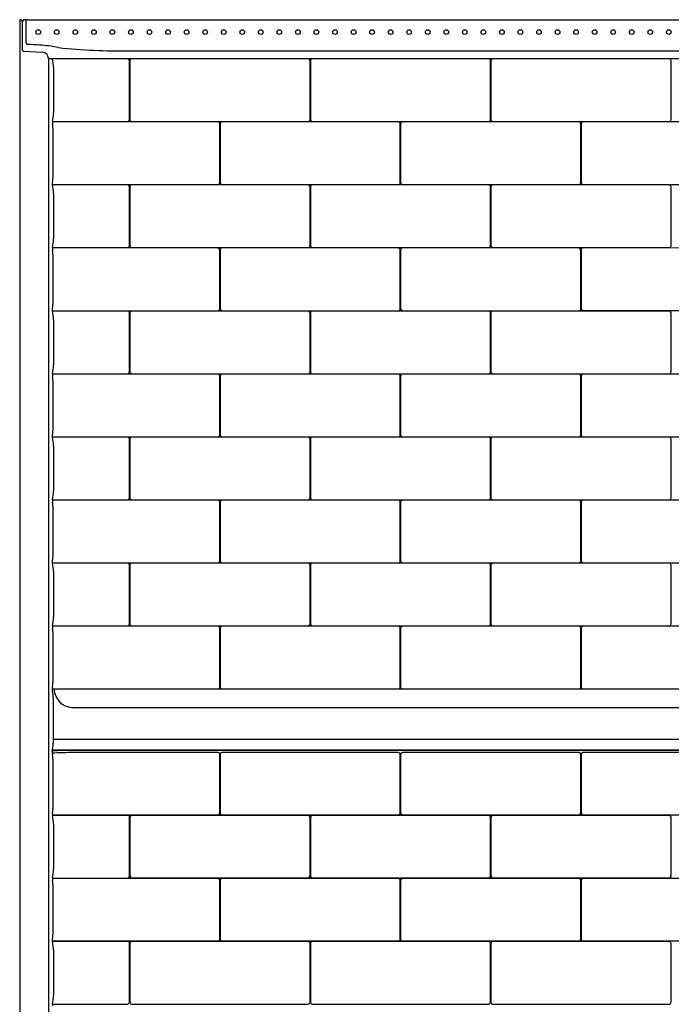
# Model space of a CAD drawing. Units: inches. Extents: x 4634.4 to 4694.4, y 538.6 to 617.7.
# Drawn here: x 4634.4 to 4660.7, y 577.9 to 617.7 of the extents above; entities that cross this region are included whole.
import ezdxf

# ---------------------------------------------------------------- set-up
doc = ezdxf.new("R2010")
doc.units = ezdxf.units.IN
doc.header["$LTSCALE"] = 0.64311
doc.header["$MEASUREMENT"] = 0
doc.layers.get('0').update_dxf_attribs({"color": 255, "linetype": 'CONTINUOUS'})

msp = doc.modelspace()

# ---------------------------------------------------------------- linework, layer by layer
for p, q in [((4634.379, 617.672), (4634.379, 559.91)), ((4634.42, 617.67), (4634.379, 617.672)), ((4634.536, 617.673), (4634.479, 617.578)), ((4634.479, 617.608), (4634.479, 616.468)), ((4634.637, 616.742), (4634.637, 617.612)), ((4634.699, 617.681), (4694.059, 617.681)), ((4634.538, 616.412), (4635.299, 616.372)), ((4635.543, 616.114), (4693.215, 616.114)), ((4635.543, 616.114), (4635.543, 559.484)), ((4638.737, 616.098), (4635.701, 616.098)), ((4638.825, 616.421), (4689.934, 616.421)), ((4646.05, 616.095), (4638.909, 616.097)), ((4653.351, 616.095), (4646.21, 616.097)), ((4660.652, 616.095), (4653.511, 616.097)), ((4635.748, 615.744), (4635.748, 613.916)), ((4638.818, 613.647), (4638.818, 616.014)), ((4638.832, 616.019), (4638.832, 613.642)), ((4646.12, 613.642), (4646.12, 616.019)), ((4646.133, 616.019), (4646.133, 613.642)), ((4653.421, 613.642), (4653.421, 616.019)), ((4653.434, 616.019), (4653.434, 613.642)), ((4660.722, 613.642), (4660.722, 616.019)), ((4635.701, 613.563), (4638.737, 613.563)), ((4635.701, 613.563), (4635.701, 613.489)), ((4642.399, 613.547), (4635.701, 613.549)), ((4635.701, 613.489), (4635.706, 613.463)), ((4638.902, 613.566), (4646.043, 613.564)), ((4642.469, 611.094), (4642.469, 613.471)), ((4642.483, 613.471), (4642.483, 611.094)), ((4649.7, 613.547), (4642.559, 613.549)), ((4646.203, 613.566), (4653.344, 613.564)), ((4649.77, 611.094), (4649.77, 613.471)), ((4649.784, 613.471), (4649.784, 611.094)), ((4657.001, 613.547), (4649.86, 613.549)), ((4653.504, 613.566), (4660.645, 613.564)), ((4657.071, 611.094), (4657.071, 613.471)), ((4657.085, 613.471), (4657.085, 611.094)), ((4664.303, 613.547), (4657.161, 613.549)), ((4635.733, 611.368), (4635.733, 613.196)), ((4635.701, 611.076), (4635.706, 611.1)), ((4635.701, 611.002), (4635.701, 611.076)), ((4635.701, 611.018), (4642.393, 611.016)), ((4638.737, 611.002), (4635.701, 611.002)), ((4638.818, 608.551), (4638.818, 610.918)), ((4638.832, 610.923), (4638.832, 608.546)), ((4646.05, 610.999), (4638.909, 611.001)), ((4642.553, 611.018), (4649.694, 611.016)), ((4646.12, 608.546), (4646.12, 610.923)), ((4646.133, 610.923), (4646.133, 608.546)), ((4653.351, 610.999), (4646.21, 611.001)), ((4649.854, 611.018), (4656.995, 611.016)), ((4653.421, 608.546), (4653.421, 610.923)), ((4653.434, 610.923), (4653.434, 608.546)), ((4660.652, 610.999), (4653.511, 611.001)), ((4657.155, 611.018), (4664.296, 611.016)), ((4660.722, 608.546), (4660.722, 610.923)), ((4635.748, 610.648), (4635.748, 608.82)), ((4635.701, 608.467), (4638.737, 608.467)), ((4635.701, 608.467), (4635.701, 608.392)), ((4642.399, 608.45), (4635.701, 608.453)), ((4635.701, 608.392), (4635.706, 608.367)), ((4638.902, 608.47), (4646.043, 608.468)), ((4642.469, 605.998), (4642.469, 608.375)), ((4642.483, 608.374), (4642.483, 605.998)), ((4649.7, 608.45), (4642.559, 608.453)), ((4646.203, 608.47), (4653.344, 608.468)), ((4649.77, 605.998), (4649.77, 608.375)), ((4649.784, 608.374), (4649.784, 605.998)), ((4657.001, 608.45), (4649.86, 608.453)), ((4653.504, 608.47), (4660.645, 608.468)), ((4657.071, 605.998), (4657.071, 608.375)), ((4657.085, 608.374), (4657.085, 605.998)), ((4664.303, 608.45), (4657.161, 608.453)), ((4635.733, 606.272), (4635.733, 608.1)), ((4635.701, 605.98), (4635.706, 606.004)), ((4635.701, 605.906), (4635.701, 605.98)), ((4635.701, 605.922), (4642.393, 605.919)), ((4638.737, 605.906), (4635.701, 605.906)), ((4638.818, 603.455), (4638.818, 605.822)), ((4638.832, 605.826), (4638.832, 603.45)), ((4646.05, 605.902), (4638.909, 605.905)), ((4642.553, 605.922), (4649.694, 605.919)), ((4646.12, 603.45), (4646.12, 605.826)), ((4646.133, 605.826), (4646.133, 603.45)), ((4653.351, 605.902), (4646.21, 605.905)), ((4649.854, 605.922), (4656.995, 605.919)), ((4653.421, 603.45), (4653.421, 605.826)), ((4653.434, 605.826), (4653.434, 603.45)), ((4660.652, 605.902), (4653.511, 605.905)), ((4657.155, 605.922), (4664.296, 605.919)), ((4660.722, 603.45), (4660.722, 605.826)), ((4635.748, 605.552), (4635.748, 603.724)), ((4635.701, 603.371), (4638.737, 603.371)), ((4635.701, 603.371), (4635.701, 603.296)), ((4642.399, 603.354), (4635.701, 603.357)), ((4638.902, 603.374), (4646.043, 603.371)), ((4649.7, 603.354), (4642.559, 603.357)), ((4646.203, 603.374), (4653.344, 603.371)), ((4657.001, 603.354), (4649.86, 603.357)), ((4653.504, 603.374), (4660.645, 603.371)), ((4664.303, 603.354), (4657.161, 603.357)), ((4635.701, 603.296), (4635.706, 603.271)), ((4635.733, 601.176), (4635.733, 603.004)), ((4642.469, 600.902), (4642.469, 603.278)), ((4642.483, 603.278), (4642.483, 600.902)), ((4649.77, 600.902), (4649.77, 603.278)), ((4649.784, 603.278), (4649.784, 600.902)), ((4657.071, 600.902), (4657.071, 603.278)), ((4657.085, 603.278), (4657.085, 600.902)), ((4635.701, 600.884), (4635.706, 600.908)), ((4635.701, 600.809), (4635.701, 600.884)), ((4635.701, 600.826), (4642.393, 600.823)), ((4638.737, 600.809), (4635.701, 600.809)), ((4638.818, 598.359), (4638.818, 600.726)), ((4638.832, 600.73), (4638.832, 598.354)), ((4646.05, 600.806), (4638.909, 600.809)), ((4642.553, 600.826), (4649.694, 600.823)), ((4646.12, 598.354), (4646.12, 600.73)), ((4646.133, 600.73), (4646.133, 598.354)), ((4653.351, 600.806), (4646.21, 600.809)), ((4649.854, 600.826), (4656.995, 600.823)), ((4653.421, 598.354), (4653.421, 600.73)), ((4653.434, 600.73), (4653.434, 598.354)), ((4660.652, 600.806), (4653.511, 600.809)), ((4657.155, 600.826), (4664.296, 600.823)), ((4660.722, 598.354), (4660.722, 600.73)), ((4635.748, 600.456), (4635.748, 598.628)), ((4635.701, 598.275), (4638.737, 598.275)), ((4635.701, 598.275), (4635.701, 598.2)), ((4642.399, 598.258), (4635.701, 598.261)), ((4635.701, 598.2), (4635.706, 598.175)), ((4638.902, 598.278), (4646.043, 598.275)), ((4642.469, 595.806), (4642.469, 598.182)), ((4642.482, 598.182), (4642.482, 595.806)), ((4649.7, 598.258), (4642.559, 598.261)), ((4646.203, 598.278), (4653.344, 598.275)), ((4649.77, 595.806), (4649.77, 598.182)), ((4649.784, 598.182), (4649.784, 595.806)), ((4657.001, 598.258), (4649.86, 598.261)), ((4653.504, 598.278), (4660.645, 598.275)), ((4657.071, 595.806), (4657.071, 598.182)), ((4657.085, 598.182), (4657.085, 595.806)), ((4664.303, 598.258), (4657.161, 598.261)), ((4635.733, 596.08), (4635.733, 597.908)), ((4635.701, 595.788), (4635.706, 595.812)), ((4635.701, 595.713), (4635.701, 595.788)), ((4635.701, 595.73), (4642.393, 595.727)), ((4638.737, 595.713), (4635.701, 595.713)), ((4638.818, 593.262), (4638.818, 595.63)), ((4638.832, 595.634), (4638.832, 593.258)), ((4646.05, 595.71), (4638.909, 595.713)), ((4642.552, 595.73), (4649.693, 595.727)), ((4646.12, 593.258), (4646.12, 595.634)), ((4646.133, 595.634), (4646.133, 593.258)), ((4653.351, 595.71), (4646.21, 595.713)), ((4649.854, 595.73), (4656.995, 595.727)), ((4653.421, 593.258), (4653.421, 595.634)), ((4653.434, 595.634), (4653.434, 593.258)), ((4660.652, 595.71), (4653.511, 595.713)), ((4657.155, 595.73), (4664.296, 595.727)), ((4660.722, 593.258), (4660.722, 595.634)), ((4635.748, 595.36), (4635.748, 593.532)), ((4635.701, 593.179), (4638.737, 593.178)), ((4635.701, 593.179), (4635.701, 593.104)), ((4642.399, 593.162), (4635.701, 593.165)), ((4635.701, 593.104), (4635.706, 593.079)), ((4638.902, 593.182), (4646.043, 593.179)), ((4642.469, 590.71), (4642.469, 593.086)), ((4642.483, 593.086), (4642.483, 590.71)), ((4649.7, 593.162), (4642.559, 593.165)), ((4646.203, 593.182), (4653.344, 593.179)), ((4649.77, 590.71), (4649.77, 593.086)), ((4649.784, 593.086), (4649.784, 590.71)), ((4657.001, 593.162), (4649.86, 593.165)), ((4653.504, 593.182), (4660.645, 593.179)), ((4657.071, 590.71), (4657.071, 593.086)), ((4657.085, 593.086), (4657.085, 590.71)), ((4664.303, 593.162), (4657.161, 593.165)), ((4635.733, 590.984), (4635.733, 592.812)), ((4635.701, 590.692), (4635.706, 590.716)), ((4635.701, 590.569), (4635.701, 590.692)), ((4635.701, 590.633), (4642.393, 590.631)), ((4642.553, 590.634), (4649.694, 590.631)), ((4649.854, 590.634), (4656.995, 590.631)), ((4657.155, 590.634), (4664.296, 590.631)), ((4635.706, 590.545), (4635.701, 590.569)), ((4635.736, 590.264), (4635.736, 588.436)), ((4692.888, 590.617), (4635.87, 590.617)), ((4636.493, 589.878), (4692.266, 589.878)), ((4635.736, 588.594), (4693.022, 588.594)), ((4635.701, 588.008), (4635.706, 587.981)), ((4692.858, 588.15), (4635.9, 588.15)), ((4692.63, 588.136), (4636.129, 588.136)), ((4642.399, 588.066), (4636.422, 588.055)), ((4642.469, 585.614), (4642.469, 587.99)), ((4642.483, 587.99), (4642.483, 585.614)), ((4649.7, 588.066), (4642.553, 588.066)), ((4649.77, 585.614), (4649.77, 587.99)), ((4649.784, 587.99), (4649.784, 585.614)), ((4657.001, 588.066), (4649.854, 588.066)), ((4657.071, 585.614), (4657.071, 587.99)), ((4657.085, 587.99), (4657.085, 585.614)), ((4664.303, 588.066), (4657.155, 588.066)), ((4635.733, 585.888), (4635.733, 587.716)), ((4635.701, 585.596), (4635.706, 585.621)), ((4635.701, 585.596), (4635.701, 585.518)), ((4635.701, 585.538), (4642.399, 585.538)), ((4638.744, 585.519), (4635.701, 585.518)), ((4646.05, 585.518), (4638.902, 585.518)), ((4642.553, 585.538), (4649.7, 585.538)), ((4653.351, 585.518), (4646.203, 585.518)), ((4649.854, 585.538), (4657.001, 585.538)), ((4660.652, 585.518), (4653.504, 585.518)), ((4657.155, 585.538), (4664.303, 585.538)), ((4635.749, 585.168), (4635.749, 583.34)), ((4638.818, 583.07), (4638.818, 585.437)), ((4638.832, 585.442), (4638.832, 583.065)), ((4646.12, 583.065), (4646.12, 585.442)), ((4646.133, 585.442), (4646.133, 583.065)), ((4653.421, 583.065), (4653.421, 585.442)), ((4653.434, 585.442), (4653.434, 583.065)), ((4660.722, 583.065), (4660.722, 585.442)), ((4635.701, 582.99), (4638.737, 582.986)), ((4635.701, 582.99), (4635.701, 582.912)), ((4642.399, 582.97), (4635.701, 582.97)), ((4635.701, 582.912), (4635.706, 582.887)), ((4638.902, 582.99), (4646.05, 582.99)), ((4642.469, 580.517), (4642.469, 582.894)), ((4642.483, 582.894), (4642.483, 580.517)), ((4649.7, 582.97), (4642.553, 582.97)), ((4646.203, 582.99), (4653.351, 582.99)), ((4649.77, 580.517), (4649.77, 582.894)), ((4649.784, 582.894), (4649.784, 580.517)), ((4657.001, 582.97), (4649.854, 582.97)), ((4653.504, 582.99), (4660.652, 582.99)), ((4657.071, 580.517), (4657.071, 582.894)), ((4657.085, 582.894), (4657.085, 580.517)), ((4664.303, 582.97), (4657.155, 582.97)), ((4635.733, 580.792), (4635.733, 582.62)), ((4635.701, 580.5), (4635.706, 580.525)), ((4635.701, 580.422), (4635.701, 580.5)), ((4635.701, 580.442), (4642.399, 580.442)), ((4638.744, 580.422), (4635.701, 580.422)), ((4638.818, 577.974), (4638.818, 580.341)), ((4638.832, 580.346), (4638.832, 577.969)), ((4646.05, 580.422), (4638.902, 580.422)), ((4642.553, 580.441), (4649.7, 580.442)), ((4646.12, 577.969), (4646.12, 580.346)), ((4646.133, 580.346), (4646.133, 577.969)), ((4653.351, 580.422), (4646.203, 580.422)), ((4649.854, 580.441), (4657.001, 580.442)), ((4653.421, 577.969), (4653.421, 580.346)), ((4653.434, 580.346), (4653.434, 577.969)), ((4660.652, 580.422), (4653.504, 580.422)), ((4657.155, 580.441), (4664.303, 580.442)), ((4660.722, 577.969), (4660.722, 580.346)), ((4635.749, 580.072), (4635.749, 578.244)), ((4635.701, 577.894), (4638.737, 577.89)), ((4635.701, 577.894), (4635.701, 577.815)), ((4638.902, 577.893), (4646.05, 577.894)), ((4646.203, 577.893), (4653.351, 577.894)), ((4653.504, 577.893), (4660.652, 577.894))]:
    msp.add_line(p, q)
for centre in [(4635.129, 617.181), (4635.879, 617.181), (4636.629, 617.181), (4637.379, 617.181), (4638.129, 617.181), (4638.879, 617.181), (4639.629, 617.181), (4640.379, 617.181), (4641.129, 617.181), (4641.879, 617.181), (4642.629, 617.181), (4643.379, 617.181), (4644.129, 617.181), (4644.879, 617.181), (4645.629, 617.181), (4646.379, 617.181), (4647.129, 617.181), (4647.879, 617.181), (4648.629, 617.181), (4649.379, 617.181), (4650.129, 617.181), (4650.879, 617.181), (4651.629, 617.181), (4652.379, 617.181), (4653.129, 617.181), (4653.879, 617.181), (4654.629, 617.181), (4655.379, 617.181), (4656.129, 617.181), (4656.879, 617.181), (4657.629, 617.181), (4658.379, 617.181), (4659.129, 617.181), (4659.879, 617.181), (4660.629, 617.181)]:
    msp.add_circle(centre, 0.0938)
for centre, radius, start, end in [((4634.417, 617.608), 0.0625, 360, 87), ((4634.539, 617.672), 0.00347, 106.5845, 156.1949), ((4634.557, 617.613), 0.0653, 96.2981, 106.8398), ((4634.919, 604.39), 13.292, 90.949, 91.5914), ((4634.566, 617.608), 0.0709, 2.9603, 83.3205), ((4634.699, 616.742), 0.0625, 180.1468, 266.9233), ((-4194.387, -167540.329), 168388.634, 86.99428076, 86.99444536), ((4634.915, 611.666), 4.994, 78.1126, 86.9725), ((4638.478, 640.3), 23.881, 263.909, 270.8324), ((4634.542, 616.475), 0.0631, 186.1548, 266.8064), ((4635.285, 616.114), 0.258, 359.9995, 86.9851), ((4634.132, 615.708), 1.617, 1.2997, 13.9632), ((4638.738, 616.018), 0.0796, 356.9903, 90.9177), ((4638.918, 616.012), 0.0859, 96.1904, 175.345), ((4646.037, 616.013), 0.0826, 3.9421, 81.2914), ((4646.219, 616.012), 0.0859, 96.1904, 175.345), ((4653.338, 616.013), 0.0826, 3.9421, 81.2914), ((4653.52, 616.012), 0.0859, 96.1904, 175.345), ((4660.639, 616.013), 0.0826, 3.9421, 81.2914), ((4634.131, 613.953), 1.618, 346.0433, 358.6939), ((4634.205, 613.174), 1.528, 0.8372, 10.9128), ((4638.738, 613.643), 0.0799, 269.1109, 2.9922), ((4638.914, 613.648), 0.0824, 183.8471, 261.3864), ((4642.387, 613.465), 0.0826, 3.9421, 81.2914), ((4642.568, 613.464), 0.0859, 96.1904, 175.345), ((4646.034, 613.649), 0.0859, 276.1869, 355.3485), ((4646.216, 613.648), 0.0824, 183.8471, 261.3864), ((4649.688, 613.465), 0.0826, 3.9421, 81.2914), ((4649.87, 613.464), 0.0859, 96.1904, 175.345), ((4653.335, 613.649), 0.0859, 276.1869, 355.3485), ((4653.517, 613.648), 0.0824, 183.8471, 261.3864), ((4656.989, 613.465), 0.0826, 3.9421, 81.2914), ((4657.171, 613.464), 0.0859, 96.1904, 175.345), ((4660.636, 613.649), 0.0859, 276.1869, 355.3485), ((4634.235, 611.388), 1.499, 348.9364, 359.2597), ((4634.132, 610.612), 1.617, 1.2997, 13.9632), ((4638.738, 610.922), 0.0796, 356.9903, 90.9177), ((4638.918, 610.916), 0.0859, 96.1904, 175.345), ((4642.383, 611.101), 0.0859, 276.1869, 355.3485), ((4642.565, 611.1), 0.0824, 183.8471, 261.3864), ((4646.037, 610.917), 0.0826, 3.9421, 81.2914), ((4646.219, 610.916), 0.0859, 96.1904, 175.345), ((4649.685, 611.101), 0.0859, 276.1869, 355.3485), ((4649.866, 611.1), 0.0824, 183.8471, 261.3864), ((4653.338, 610.917), 0.0826, 3.9421, 81.2914), ((4653.52, 610.916), 0.0859, 96.1904, 175.345), ((4656.986, 611.101), 0.0859, 276.1869, 355.3485), ((4657.167, 611.1), 0.0824, 183.8471, 261.3864), ((4660.639, 610.917), 0.0826, 3.9421, 81.2914), ((4634.131, 608.857), 1.618, 346.0433, 358.6939), ((4638.738, 608.547), 0.0799, 269.1109, 2.9922), ((4638.914, 608.551), 0.0824, 183.8471, 261.3864), ((4646.034, 608.553), 0.0859, 276.1869, 355.3485), ((4646.216, 608.551), 0.0824, 183.8471, 261.3864), ((4653.335, 608.553), 0.0859, 276.1869, 355.3485), ((4653.517, 608.551), 0.0824, 183.8471, 261.3864), ((4660.636, 608.553), 0.0859, 276.1869, 355.3485), ((4634.205, 608.078), 1.528, 0.8372, 10.9128), ((4642.387, 608.369), 0.0826, 3.9421, 81.2914), ((4642.568, 608.368), 0.0859, 96.1904, 175.345), ((4649.688, 608.369), 0.0826, 3.9421, 81.2914), ((4649.87, 608.368), 0.0859, 96.1904, 175.345), ((4656.989, 608.369), 0.0826, 3.9421, 81.2914), ((4657.171, 608.368), 0.0859, 96.1904, 175.345), ((4634.235, 606.292), 1.499, 348.9364, 359.2597), ((4634.131, 605.515), 1.618, 1.3061, 13.9566), ((4638.738, 605.826), 0.0796, 356.9903, 90.9177), ((4638.918, 605.819), 0.0859, 96.1904, 175.345), ((4642.383, 606.005), 0.0859, 276.1869, 355.3485), ((4642.565, 606.003), 0.0824, 183.8471, 261.3864), ((4646.037, 605.821), 0.0826, 3.9421, 81.2914), ((4646.219, 605.819), 0.0859, 96.1904, 175.345), ((4649.685, 606.005), 0.0859, 276.1869, 355.3485), ((4649.866, 606.003), 0.0824, 183.8471, 261.3864), ((4653.338, 605.821), 0.0826, 3.9421, 81.2914), ((4653.52, 605.819), 0.0859, 96.1904, 175.345), ((4656.986, 606.005), 0.0859, 276.1869, 355.3485), ((4657.167, 606.003), 0.0824, 183.8471, 261.3864), ((4660.639, 605.821), 0.0826, 3.9421, 81.2914), ((4634.131, 603.761), 1.618, 346.0433, 358.6939), ((4638.738, 603.45), 0.0799, 269.1109, 2.9922), ((4638.914, 603.455), 0.0824, 183.8471, 261.3864), ((4642.387, 603.273), 0.0826, 3.9421, 81.2914), ((4642.568, 603.271), 0.0859, 96.1904, 175.345), ((4646.034, 603.457), 0.0859, 276.1869, 355.3485), ((4646.216, 603.455), 0.0824, 183.8471, 261.3864), ((4649.688, 603.273), 0.0826, 3.9421, 81.2914), ((4649.87, 603.271), 0.0859, 96.1904, 175.345), ((4653.335, 603.457), 0.0859, 276.1869, 355.3485), ((4653.517, 603.455), 0.0824, 183.8471, 261.3864), ((4656.989, 603.273), 0.0826, 3.9421, 81.2914), ((4657.171, 603.271), 0.0859, 96.1904, 175.345), ((4660.636, 603.457), 0.0859, 276.1869, 355.3485), ((4634.205, 602.982), 1.528, 0.8372, 10.9128), ((4634.235, 601.195), 1.499, 348.9364, 359.2597), ((4634.132, 600.419), 1.617, 1.2997, 13.9632), ((4638.738, 600.73), 0.0796, 356.9903, 90.9177), ((4638.918, 600.723), 0.0859, 96.1904, 175.345), ((4642.383, 600.909), 0.0859, 276.1869, 355.3485), ((4642.565, 600.907), 0.0824, 183.8471, 261.3864), ((4646.037, 600.725), 0.0826, 3.9421, 81.2914), ((4646.219, 600.723), 0.0859, 96.1904, 175.345), ((4649.685, 600.909), 0.0859, 276.1869, 355.3485), ((4649.866, 600.907), 0.0824, 183.8471, 261.3864), ((4653.338, 600.725), 0.0826, 3.9421, 81.2914), ((4653.52, 600.723), 0.0859, 96.1904, 175.345), ((4656.986, 600.909), 0.0859, 276.1869, 355.3485), ((4657.167, 600.907), 0.0824, 183.8471, 261.3864), ((4660.639, 600.725), 0.0826, 3.9421, 81.2914), ((4634.131, 598.665), 1.618, 346.0433, 358.6939), ((4638.738, 598.354), 0.0799, 269.1109, 2.9922), ((4638.914, 598.359), 0.0824, 183.8471, 261.3864), ((4642.387, 598.177), 0.0826, 3.9421, 81.2914), ((4642.568, 598.175), 0.0859, 96.1904, 175.345), ((4646.034, 598.361), 0.0859, 276.1869, 355.3485), ((4646.216, 598.359), 0.0824, 183.8471, 261.3864), ((4649.687, 598.177), 0.0826, 3.9421, 81.2914), ((4649.87, 598.175), 0.0859, 96.1904, 175.345), ((4653.335, 598.361), 0.0859, 276.1869, 355.3485), ((4653.517, 598.359), 0.0824, 183.8471, 261.3864), ((4656.989, 598.177), 0.0826, 3.9421, 81.2914), ((4657.171, 598.175), 0.0859, 96.1904, 175.345), ((4660.636, 598.361), 0.0859, 276.1869, 355.3485), ((4634.205, 597.886), 1.528, 0.8372, 10.9128), ((4634.235, 596.099), 1.499, 348.9364, 359.2597), ((4642.383, 595.813), 0.0859, 276.1869, 355.3485), ((4642.565, 595.811), 0.0824, 183.8471, 261.3864), ((4649.684, 595.813), 0.0859, 276.1869, 355.3485), ((4649.866, 595.811), 0.0824, 183.8471, 261.3864), ((4656.986, 595.813), 0.0859, 276.1869, 355.3485), ((4657.167, 595.811), 0.0824, 183.8471, 261.3864), ((4634.132, 595.323), 1.617, 1.2997, 13.9632), ((4638.738, 595.634), 0.0796, 356.9904, 90.9177), ((4638.918, 595.627), 0.0859, 96.1904, 175.345), ((4646.037, 595.629), 0.0826, 3.9421, 81.2914), ((4646.219, 595.627), 0.0859, 96.1904, 175.345), ((4653.338, 595.629), 0.0826, 3.9421, 81.2914), ((4653.52, 595.627), 0.0859, 96.1904, 175.345), ((4660.639, 595.629), 0.0826, 3.9421, 81.2914), ((4634.131, 593.569), 1.618, 346.0433, 358.6939), ((4634.205, 592.79), 1.528, 0.8372, 10.9128), ((4638.738, 593.258), 0.0799, 269.1088, 2.9933), ((4638.914, 593.263), 0.0824, 183.8471, 261.3864), ((4642.387, 593.081), 0.0826, 3.9421, 81.2914), ((4642.568, 593.079), 0.0859, 96.1904, 175.345), ((4646.034, 593.265), 0.0859, 276.1869, 355.3485), ((4646.216, 593.263), 0.0824, 183.8471, 261.3864), ((4649.688, 593.081), 0.0826, 3.9421, 81.2914), ((4649.87, 593.079), 0.0859, 96.1904, 175.345), ((4653.335, 593.265), 0.0859, 276.1869, 355.3485), ((4653.517, 593.263), 0.0824, 183.8471, 261.3864), ((4656.989, 593.081), 0.0826, 3.9421, 81.2914), ((4657.171, 593.079), 0.0859, 96.1904, 175.345), ((4660.636, 593.265), 0.0859, 276.1869, 355.3485), ((4634.235, 591.003), 1.499, 348.9364, 359.2597), ((4642.383, 590.717), 0.0859, 276.1869, 355.3485), ((4642.565, 590.715), 0.0824, 183.8471, 261.3864), ((4649.685, 590.717), 0.0859, 276.1869, 355.3485), ((4649.866, 590.715), 0.0824, 183.8471, 261.3864), ((4656.986, 590.717), 0.0859, 276.1869, 355.3485), ((4657.167, 590.715), 0.0824, 183.8471, 261.3864), ((4634.289, 590.251), 1.447, 0.522, 11.7137), ((4635.876, 589.046), 1.571, 90.2063, 93.9679), ((4636.554, 590.664), 0.789, 183.6435, 265.5337), ((4634.152, 588.462), 1.584, 346.396, 359.063), ((4635.997, 588.082), 0.305, 178.7363, 194.2077), ((4636.478, 573.593), 14.462, 90.2197, 93.099), ((4636.114, 584.833), 3.303, 89.7351, 97.2518), ((4636.315, 542.339), 45.813, 90.5187, 90.763), ((4634.223, 587.695), 1.51, 0.779, 10.9067), ((4642.387, 587.985), 0.0825, 3.8453, 81.3247), ((4642.565, 587.984), 0.0826, 98.7817, 176.036), ((4649.688, 587.984), 0.0827, 3.9583, 81.2117), ((4649.866, 587.984), 0.0826, 98.7817, 176.036), ((4656.989, 587.984), 0.0827, 3.9583, 81.2117), ((4657.167, 587.984), 0.0826, 98.7817, 176.036), ((4634.251, 585.905), 1.482, 348.9204, 359.3164), ((4634.197, 585.136), 1.552, 1.1659, 14.2305), ((4638.743, 585.443), 0.0756, 355.7015, 89.1652), ((4638.915, 585.436), 0.0826, 98.7817, 176.036), ((4642.388, 585.619), 0.0816, 278.2014, 356.4259), ((4642.565, 585.619), 0.0827, 183.9688, 261.2012), ((4646.037, 585.436), 0.0827, 3.9583, 81.2117), ((4646.216, 585.436), 0.0826, 98.7817, 176.036), ((4649.688, 585.619), 0.0821, 278.4567, 356.1706), ((4649.866, 585.619), 0.0827, 183.9688, 261.2012), ((4653.338, 585.436), 0.0827, 3.9583, 81.2117), ((4653.517, 585.436), 0.0826, 98.7817, 176.036), ((4656.989, 585.619), 0.0821, 278.4567, 356.1706), ((4657.167, 585.619), 0.0827, 183.9688, 261.2012), ((4660.639, 585.436), 0.0827, 3.9583, 81.2117), ((4634.197, 583.371), 1.552, 345.7695, 358.8341), ((4638.738, 583.066), 0.0797, 268.999, 3.0706), ((4638.915, 583.071), 0.0827, 183.9688, 261.2012), ((4646.038, 583.071), 0.0821, 278.4567, 356.1706), ((4646.216, 583.071), 0.0827, 183.9688, 261.2012), ((4653.339, 583.071), 0.0821, 278.4567, 356.1706), ((4653.517, 583.071), 0.0827, 183.9688, 261.2012), ((4660.64, 583.071), 0.0821, 278.4567, 356.1706), ((4634.223, 582.599), 1.51, 0.779, 10.9736), ((4642.387, 582.888), 0.0825, 3.8453, 81.3247), ((4642.565, 582.888), 0.0826, 98.7817, 176.036), ((4649.688, 582.888), 0.0827, 3.9583, 81.2117), ((4649.866, 582.888), 0.0826, 98.7817, 176.036), ((4656.989, 582.888), 0.0827, 3.9583, 81.2117), ((4657.167, 582.888), 0.0826, 98.7817, 176.036), ((4634.251, 580.809), 1.482, 348.9204, 359.3164), ((4634.197, 580.04), 1.552, 1.1659, 14.2305), ((4638.743, 580.347), 0.0756, 355.7015, 89.1652), ((4638.915, 580.34), 0.0826, 98.7817, 176.036), ((4642.388, 580.523), 0.0816, 278.2014, 356.4259), ((4642.565, 580.523), 0.0827, 183.9688, 261.2012), ((4646.037, 580.34), 0.0827, 3.9583, 81.2117), ((4646.216, 580.34), 0.0826, 98.7817, 176.036), ((4649.688, 580.523), 0.0821, 278.4567, 356.1706), ((4649.866, 580.523), 0.0827, 183.9688, 261.2012), ((4653.338, 580.34), 0.0827, 3.9583, 81.2117), ((4653.517, 580.34), 0.0826, 98.7817, 176.036), ((4656.989, 580.523), 0.0821, 278.4567, 356.1706), ((4657.167, 580.523), 0.0827, 183.9688, 261.2012), ((4660.639, 580.34), 0.0827, 3.9583, 81.2117), ((4634.197, 578.275), 1.552, 345.7695, 358.8341), ((4638.738, 577.97), 0.0797, 268.999, 3.0706), ((4638.915, 577.975), 0.0827, 183.9688, 261.2012), ((4646.038, 577.975), 0.0821, 278.4567, 356.1706), ((4646.216, 577.975), 0.0827, 183.9688, 261.2012), ((4653.339, 577.975), 0.0821, 278.4567, 356.1706), ((4653.517, 577.975), 0.0827, 183.9688, 261.2012), ((4660.64, 577.975), 0.0821, 278.4567, 356.1706)]:
    msp.add_arc(centre, radius, start, end)

doc.saveas('drawing.dxf')
